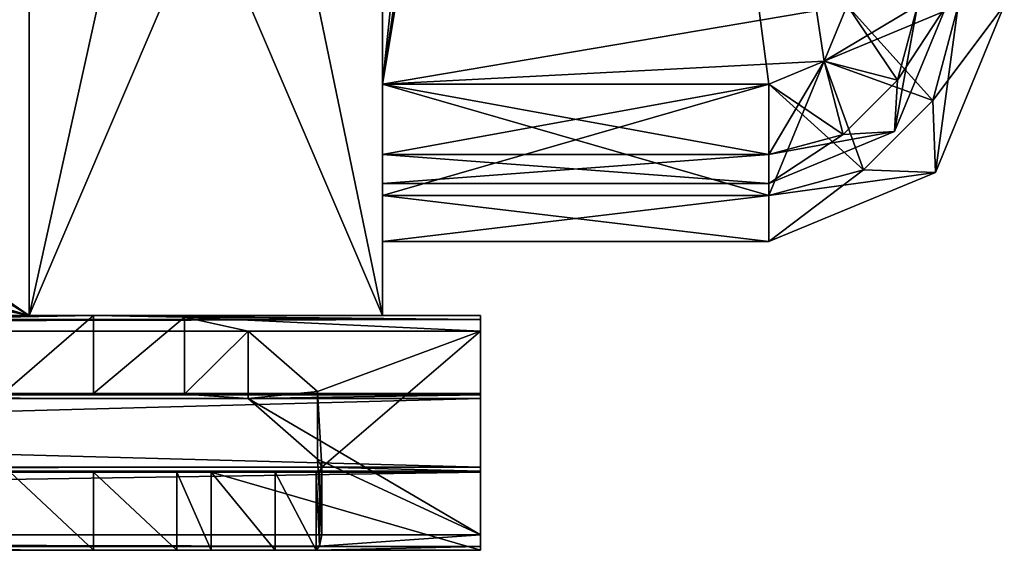
# Model space of a CAD drawing. Units: inches. Extents: x -4.39 to 5.02, y -0.37 to 6.2.
# Drawn here: x 3.3 to 4.87, y -0.37 to 0.47 of the extents above; entities that cross this region are included whole.
import ezdxf

# ---------------------------------------------------------------- set-up
doc = ezdxf.new("R2010")
doc.units = ezdxf.units.IN
doc.header["$LTSCALE"] = 81.481481
doc.header["$MEASUREMENT"] = 0
for name, color, linetype in [('1', 7, 'CONTINUOUS'), ('10', 7, 'CONTINUOUS'), ('11', 7, 'CONTINUOUS'), ('13', 7, 'CONTINUOUS'), ('14', 7, 'CONTINUOUS'), ('16', 7, 'CONTINUOUS'), ('17', 7, 'CONTINUOUS'), ('180', 7, 'CONTINUOUS'), ('182', 7, 'CONTINUOUS'), ('183', 7, 'CONTINUOUS'), ('184', 7, 'CONTINUOUS'), ('187', 7, 'CONTINUOUS'), ('19', 7, 'CONTINUOUS'), ('191', 7, 'CONTINUOUS'), ('192', 7, 'CONTINUOUS'), ('193', 7, 'CONTINUOUS'), ('194', 7, 'CONTINUOUS'), ('2', 7, 'CONTINUOUS'), ('20', 7, 'CONTINUOUS'), ('21', 7, 'CONTINUOUS'), ('22', 7, 'CONTINUOUS'), ('220', 7, 'CONTINUOUS'), ('221', 7, 'CONTINUOUS'), ('222', 7, 'CONTINUOUS'), ('225', 7, 'CONTINUOUS'), ('229', 7, 'CONTINUOUS'), ('230', 7, 'CONTINUOUS'), ('231', 7, 'CONTINUOUS'), ('232', 7, 'CONTINUOUS'), ('24', 7, 'CONTINUOUS'), ('25', 7, 'CONTINUOUS'), ('27', 7, 'CONTINUOUS'), ('28', 7, 'CONTINUOUS'), ('29', 7, 'CONTINUOUS'), ('30', 7, 'CONTINUOUS'), ('32', 7, 'CONTINUOUS'), ('33', 7, 'CONTINUOUS'), ('35', 7, 'CONTINUOUS'), ('36', 7, 'CONTINUOUS'), ('37', 7, 'CONTINUOUS'), ('38', 7, 'CONTINUOUS'), ('4', 7, 'CONTINUOUS'), ('40', 7, 'CONTINUOUS'), ('41', 7, 'CONTINUOUS'), ('43', 7, 'CONTINUOUS'), ('44', 7, 'CONTINUOUS'), ('49', 7, 'CONTINUOUS'), ('5', 7, 'CONTINUOUS'), ('50', 7, 'CONTINUOUS'), ('51', 7, 'CONTINUOUS'), ('58', 7, 'CONTINUOUS'), ('6', 7, 'CONTINUOUS'), ('62', 7, 'CONTINUOUS'), ('64', 7, 'CONTINUOUS'), ('65', 7, 'CONTINUOUS'), ('67', 7, 'CONTINUOUS'), ('70', 7, 'CONTINUOUS'), ('71', 7, 'CONTINUOUS'), ('72', 7, 'CONTINUOUS'), ('74', 7, 'CONTINUOUS'), ('75', 7, 'CONTINUOUS'), ('76', 7, 'CONTINUOUS'), ('77', 7, 'CONTINUOUS')]:
    doc.layers.add(name, color=color, linetype=linetype)

msp = doc.modelspace()

# ---------------------------------------------------------------- linework, layer by layer
at = {"layer": '1', "color": 7, "linetype": 'CONTINUOUS', "true_color": 0xffba87}
for points in [[(-3.415, 0, -3.25), (-4.0312, 0, -3.25), (4.0312, 0, 3.25), (-3.415, 0, -3.25)], [(4.0312, 0, 3.25), (-4.0312, 0, -3.25), (-4.0312, 0, 3.25), (4.0312, 0, 3.25)], [(3.415, 0, -3.25), (-3.415, 0, -3.25), (4.0312, 0, 3.25), (3.415, 0, -3.25)], [(4.0312, 0, -3.25), (3.415, 0, -3.25), (4.0312, 0, 3.25), (4.0312, 0, -3.25)]]:
    msp.add_3dface(points, dxfattribs=at)
at = {"layer": '10', "color": 7, "linetype": 'CONTINUOUS', "true_color": 0xffba87}
for points in [[(3.6025, -0.3731, 4.0848), (3.6025, -0.3731, 4.6198), (3.6025, -0.2491, 4.0848), (3.6025, -0.3731, 4.0848)], [(3.6025, -0.3731, 4.6198), (3.6025, -0.2491, 4.6198), (3.6025, -0.2491, 4.0848), (3.6025, -0.3731, 4.6198)]]:
    msp.add_3dface(points, dxfattribs=at)
at = {"layer": '11', "color": 7, "linetype": 'CONTINUOUS', "true_color": 0xffba87}
for points in [[(3.2825, -0.3731, 3.9522), (3.415, -0.3731, 3.8974), (3.2825, -0.2491, 3.9522), (3.2825, -0.3731, 3.9522)], [(3.415, -0.3731, 3.8974), (3.415, -0.2491, 3.8974), (3.2825, -0.2491, 3.9522), (3.415, -0.3731, 3.8974)], [(3.415, -0.3731, 3.8974), (3.5475, -0.3731, 3.9522), (3.415, -0.2491, 3.8974), (3.415, -0.3731, 3.8974)], [(3.5475, -0.3731, 3.9522), (3.5475, -0.2491, 3.9522), (3.415, -0.2491, 3.8974), (3.5475, -0.3731, 3.9522)], [(3.5475, -0.3731, 3.9522), (3.6025, -0.3731, 4.0848), (3.5475, -0.2491, 3.9522), (3.5475, -0.3731, 3.9522)], [(3.6025, -0.3731, 4.0848), (3.6025, -0.2491, 4.0848), (3.5475, -0.2491, 3.9522), (3.6025, -0.3731, 4.0848)]]:
    msp.add_3dface(points, dxfattribs=at)
at = {"layer": '13', "color": 7, "linetype": 'CONTINUOUS', "true_color": 0xffba87}
for points in [[(-4.0312, -0.2411, 3.7169), (4.0312, -0.2411, 3.7169), (-4.0312, -0.0247, 3.342), (-4.0312, -0.2411, 3.7169)], [(4.0312, -0.2411, 3.7169), (4.0312, -0.0247, 3.342), (-4.0312, -0.0247, 3.342), (4.0312, -0.2411, 3.7169)]]:
    msp.add_3dface(points, dxfattribs=at)
at = {"layer": '14', "color": 7, "linetype": 'CONTINUOUS', "true_color": 0xffba87}
for points in [[(4.0312, -0.3485, 3.6549), (-4.0312, -0.3485, 3.6549), (4.0312, -0.132, 3.28), (4.0312, -0.3485, 3.6549)], [(4.0312, -0.132, 3.28), (-4.0312, -0.3485, 3.6549), (-4.0312, -0.132, 3.28), (4.0312, -0.132, 3.28)]]:
    msp.add_3dface(points, dxfattribs=at)
at = {"layer": '16', "color": 7, "linetype": 'CONTINUOUS', "true_color": 0xffba87}
for points in [[(4.0312, -0.0247, 3.342), (4.0312, -0.2411, 3.7169), (4.0312, -0.132, 3.28), (4.0312, -0.0247, 3.342)], [(4.0312, -0.2411, 3.7169), (4.0312, -0.3485, 3.6549), (4.0312, -0.132, 3.28), (4.0312, -0.2411, 3.7169)]]:
    msp.add_3dface(points, dxfattribs=at)
at = {"layer": '17', "color": 7, "linetype": 'CONTINUOUS', "true_color": 0xffba87}
for points in [[(4.0312, -0.0247, 3.342), (4.0312, 0, 3.25), (4.0312, -0.0063, 3.2976), (4.0312, -0.0247, 3.342)], [(4.0312, 0, 3.25), (4.0312, -0.0247, 3.342), (4.0312, -0.124, 3.25), (4.0312, 0, 3.25)], [(4.0312, -0.0247, 3.342), (4.0312, -0.132, 3.28), (4.0312, -0.126, 3.2655), (4.0312, -0.0247, 3.342)], [(4.0312, -0.124, 3.25), (4.0312, -0.0247, 3.342), (4.0312, -0.126, 3.2655), (4.0312, -0.124, 3.25)]]:
    msp.add_3dface(points, dxfattribs=at)
at = {"layer": '180', "color": 7, "linetype": 'CONTINUOUS', "true_color": 0xff99ff}
for points in [[(3.875, 0.368, 2.9005), (3.875, 5.033, 2.9005), (3.875, 0.368, 2.8085), (3.875, 0.368, 2.9005)], [(3.875, 5.033, 2.9005), (3.875, 5.033, 2.8085), (3.875, 0.368, 2.8085), (3.875, 5.033, 2.9005)], [(3.875, 5.033, -2.2245), (3.875, 0.368, -2.2245), (3.875, 5.033, -2.1325), (3.875, 5.033, -2.2245)], [(3.875, 5.033, -2.1325), (3.875, 0.368, -2.2245), (3.875, 0.368, -2.1325), (3.875, 5.033, -2.1325)], [(3.875, 0.1912, 2.8273), (3.875, 0.368, 2.9005), (3.875, 0.2563, 2.7622), (3.875, 0.1912, 2.8273)], [(3.875, 0.2563, 2.7622), (3.875, 0.368, 2.9005), (3.875, 0.368, 2.8085), (3.875, 0.2563, 2.7622)], [(3.875, 0.368, -2.2245), (3.875, 0.1912, -2.1513), (3.875, 0.368, -2.1325), (3.875, 0.368, -2.2245)], [(3.875, 0.368, -2.1325), (3.875, 0.1912, -2.1513), (3.875, 0.2563, -2.0862), (3.875, 0.368, -2.1325)], [(3.875, 0.21, 2.6505), (3.875, 0.1912, 2.8273), (3.875, 0.2563, 2.7622), (3.875, 0.21, 2.6505)], [(3.875, 0.2563, -2.0862), (3.875, 0.1912, -2.1513), (3.875, 0.21, -1.9745), (3.875, 0.2563, -2.0862)], [(3.875, 0.1912, -2.1513), (3.875, 0.1912, 2.8273), (3.875, 0.21, 2.6505), (3.875, 0.1912, -2.1513)], [(3.875, 0.21, -1.9745), (3.875, 0.1912, -2.1513), (3.875, 0.21, 2.6505), (3.875, 0.21, -1.9745)], [(3.875, 0.118, 2.6505), (3.875, 0.1912, 2.8273), (3.875, 0.118, -1.9745), (3.875, 0.118, 2.6505)], [(3.875, 0.118, -1.9745), (3.875, 0.1912, 2.8273), (3.875, 0.1912, -2.1513), (3.875, 0.118, -1.9745)]]:
    msp.add_3dface(points, dxfattribs=at)
at = {"layer": '182', "color": 7, "linetype": 'CONTINUOUS', "true_color": 0xff99ff}
for points in [[(3.875, 5.033, 2.9005), (3.875, 0.368, 2.9005), (4.365, 5.033, 2.9005), (3.875, 5.033, 2.9005)], [(4.365, 5.033, 2.9005), (3.875, 0.368, 2.9005), (4.5418, 4.9598, 2.9005), (4.365, 5.033, 2.9005)], [(4.5418, 4.9598, 2.9005), (3.875, 0.368, 2.9005), (4.615, 4.783, 2.9005), (4.5418, 4.9598, 2.9005)], [(4.615, 4.783, 2.9005), (3.875, 0.368, 2.9005), (4.615, 0.493, 2.9005), (4.615, 4.783, 2.9005)], [(4.615, 0.493, 2.9005), (3.875, 0.368, 2.9005), (4.5784, 0.4046, 2.9005), (4.615, 0.493, 2.9005)], [(3.875, 0.368, 2.9005), (4.49, 0.368, 2.9005), (4.5784, 0.4046, 2.9005), (3.875, 0.368, 2.9005)]]:
    msp.add_3dface(points, dxfattribs=at)
at = {"layer": '183', "color": 7, "linetype": 'CONTINUOUS', "true_color": 0xff99ff}
for points in [[(3.875, 0.118, 2.6505), (3.875, 0.118, -1.9745), (4.49, 0.118, 2.6505), (3.875, 0.118, 2.6505)], [(4.49, 0.118, 2.6505), (3.875, 0.118, -1.9745), (4.49, 0.118, -1.9745), (4.49, 0.118, 2.6505)]]:
    msp.add_3dface(points, dxfattribs=at)
at = {"layer": '184', "color": 7, "linetype": 'CONTINUOUS', "true_color": 0xff99ff}
for points in [[(3.875, 0.368, -2.2245), (3.875, 5.033, -2.2245), (4.49, 0.368, -2.2245), (3.875, 0.368, -2.2245)], [(4.49, 0.368, -2.2245), (3.875, 5.033, -2.2245), (4.5784, 0.4046, -2.2245), (4.49, 0.368, -2.2245)], [(4.5784, 0.4046, -2.2245), (3.875, 5.033, -2.2245), (4.615, 0.493, -2.2245), (4.5784, 0.4046, -2.2245)]]:
    msp.add_3dface(points, dxfattribs=at)
at = {"layer": '187', "color": 7, "linetype": 'CONTINUOUS', "true_color": 0xff99ff}
for points in [[(4.865, 0.493, -1.9745), (4.865, 0.493, 2.6505), (4.7552, 0.2278, 2.6505), (4.865, 0.493, -1.9745)], [(4.865, 0.493, -1.9745), (4.7552, 0.2278, 2.6505), (4.7552, 0.2278, -1.9745), (4.865, 0.493, -1.9745)], [(4.49, 0.118, 2.6505), (4.49, 0.118, -1.9745), (4.7552, 0.2278, -1.9745), (4.49, 0.118, 2.6505)], [(4.7552, 0.2278, 2.6505), (4.49, 0.118, 2.6505), (4.7552, 0.2278, -1.9745), (4.7552, 0.2278, 2.6505)]]:
    msp.add_3dface(points, dxfattribs=at)
at = {"layer": '19', "color": 7, "linetype": 'CONTINUOUS', "true_color": 0xffba87}
for points in [[(4.0312, -0.124, 3.25), (4.0312, -0.126, 3.2655), (-4.0312, -0.124, 3.25), (4.0312, -0.124, 3.25)], [(4.0312, -0.126, 3.2655), (-4.0312, -0.126, 3.2655), (-4.0312, -0.124, 3.25), (4.0312, -0.126, 3.2655)], [(4.0312, -0.132, 3.28), (-4.0312, -0.132, 3.28), (-4.0312, -0.126, 3.2655), (4.0312, -0.132, 3.28)], [(4.0312, -0.126, 3.2655), (4.0312, -0.132, 3.28), (-4.0312, -0.126, 3.2655), (4.0312, -0.126, 3.2655)]]:
    msp.add_3dface(points, dxfattribs=at)
at = {"layer": '191', "color": 7, "linetype": 'CONTINUOUS', "true_color": 0xff99ff}
for points in [[(4.5784, 0.4046, -2.2245), (4.615, 0.493, -2.2245), (4.7513, 0.3421, -2.1513), (4.5784, 0.4046, -2.2245)], [(4.615, 0.493, -2.2245), (4.7918, 0.493, -2.1513), (4.7513, 0.3421, -2.1513), (4.615, 0.493, -2.2245)], [(4.7918, 0.493, -2.1513), (4.7552, 0.2278, -1.9745), (4.7513, 0.3421, -2.1513), (4.7918, 0.493, -2.1513)], [(4.865, 0.493, -1.9745), (4.7552, 0.2278, -1.9745), (4.7918, 0.493, -2.1513), (4.865, 0.493, -1.9745)], [(4.49, 0.368, -2.2245), (4.5784, 0.4046, -2.2245), (4.49, 0.1912, -2.1513), (4.49, 0.368, -2.2245)], [(4.49, 0.1912, -2.1513), (4.5784, 0.4046, -2.2245), (4.6409, 0.2317, -2.1513), (4.49, 0.1912, -2.1513)], [(4.5784, 0.4046, -2.2245), (4.7513, 0.3421, -2.1513), (4.6409, 0.2317, -2.1513), (4.5784, 0.4046, -2.2245)], [(4.7513, 0.3421, -2.1513), (4.7552, 0.2278, -1.9745), (4.6409, 0.2317, -2.1513), (4.7513, 0.3421, -2.1513)], [(4.49, 0.118, -1.9745), (4.49, 0.1912, -2.1513), (4.6409, 0.2317, -2.1513), (4.49, 0.118, -1.9745)], [(4.7552, 0.2278, -1.9745), (4.49, 0.118, -1.9745), (4.6409, 0.2317, -2.1513), (4.7552, 0.2278, -1.9745)]]:
    msp.add_3dface(points, dxfattribs=at)
at = {"layer": '192', "color": 7, "linetype": 'CONTINUOUS', "true_color": 0xff99ff}
for points in [[(3.875, 0.1912, -2.1513), (3.875, 0.368, -2.2245), (4.49, 0.1912, -2.1513), (3.875, 0.1912, -2.1513)], [(3.875, 0.368, -2.2245), (4.49, 0.368, -2.2245), (4.49, 0.1912, -2.1513), (3.875, 0.368, -2.2245)], [(3.875, 0.118, -1.9745), (3.875, 0.1912, -2.1513), (4.49, 0.118, -1.9745), (3.875, 0.118, -1.9745)], [(4.49, 0.118, -1.9745), (3.875, 0.1912, -2.1513), (4.49, 0.1912, -2.1513), (4.49, 0.118, -1.9745)]]:
    msp.add_3dface(points, dxfattribs=at)
at = {"layer": '193', "color": 7, "linetype": 'CONTINUOUS', "true_color": 0xff99ff}
for points in [[(3.875, 0.368, 2.9005), (3.875, 0.1912, 2.8273), (4.49, 0.368, 2.9005), (3.875, 0.368, 2.9005)], [(4.49, 0.368, 2.9005), (3.875, 0.1912, 2.8273), (4.49, 0.1912, 2.8273), (4.49, 0.368, 2.9005)], [(3.875, 0.1912, 2.8273), (3.875, 0.118, 2.6505), (4.49, 0.1912, 2.8273), (3.875, 0.1912, 2.8273)], [(3.875, 0.118, 2.6505), (4.49, 0.118, 2.6505), (4.49, 0.1912, 2.8273), (3.875, 0.118, 2.6505)]]:
    msp.add_3dface(points, dxfattribs=at)
at = {"layer": '194', "color": 7, "linetype": 'CONTINUOUS', "true_color": 0xff99ff}
for points in [[(4.615, 0.493, 2.9005), (4.5784, 0.4046, 2.9005), (4.7918, 0.493, 2.8273), (4.615, 0.493, 2.9005)], [(4.5784, 0.4046, 2.9005), (4.7513, 0.3421, 2.8273), (4.7918, 0.493, 2.8273), (4.5784, 0.4046, 2.9005)], [(4.7552, 0.2278, 2.6505), (4.865, 0.493, 2.6505), (4.7513, 0.3421, 2.8273), (4.7552, 0.2278, 2.6505)], [(4.7513, 0.3421, 2.8273), (4.865, 0.493, 2.6505), (4.7918, 0.493, 2.8273), (4.7513, 0.3421, 2.8273)], [(4.5784, 0.4046, 2.9005), (4.49, 0.368, 2.9005), (4.6409, 0.2317, 2.8273), (4.5784, 0.4046, 2.9005)], [(4.5784, 0.4046, 2.9005), (4.6409, 0.2317, 2.8273), (4.7513, 0.3421, 2.8273), (4.5784, 0.4046, 2.9005)], [(4.49, 0.368, 2.9005), (4.49, 0.1912, 2.8273), (4.6409, 0.2317, 2.8273), (4.49, 0.368, 2.9005)], [(4.6409, 0.2317, 2.8273), (4.7552, 0.2278, 2.6505), (4.7513, 0.3421, 2.8273), (4.6409, 0.2317, 2.8273)], [(4.49, 0.1912, 2.8273), (4.7552, 0.2278, 2.6505), (4.6409, 0.2317, 2.8273), (4.49, 0.1912, 2.8273)], [(4.49, 0.1912, 2.8273), (4.49, 0.118, 2.6505), (4.7552, 0.2278, 2.6505), (4.49, 0.1912, 2.8273)]]:
    msp.add_3dface(points, dxfattribs=at)
at = {"layer": '2', "color": 7, "linetype": 'CONTINUOUS', "true_color": 0xffba87}
for points in [[(4.0312, -0.124, 3.25), (-4.0312, -0.124, 3.25), (4.0312, -0.124, -3.25), (4.0312, -0.124, 3.25)], [(4.0312, -0.124, -3.25), (-4.0312, -0.124, 3.25), (3.415, -0.124, -3.25), (4.0312, -0.124, -3.25)], [(3.415, -0.124, -3.25), (-4.0312, -0.124, 3.25), (-3.415, -0.124, -3.25), (3.415, -0.124, -3.25)]]:
    msp.add_3dface(points, dxfattribs=at)
at = {"layer": '20', "color": 7, "linetype": 'CONTINUOUS', "true_color": 0xffba87}
for points in [[(4.0312, 0, 3.25), (-4.0312, 0, 3.25), (-4.0312, -0.0063, 3.2976), (4.0312, 0, 3.25)], [(4.0312, -0.0063, 3.2976), (4.0312, 0, 3.25), (-4.0312, -0.0063, 3.2976), (4.0312, -0.0063, 3.2976)], [(-4.0312, -0.0247, 3.342), (4.0312, -0.0247, 3.342), (4.0312, -0.0063, 3.2976), (-4.0312, -0.0247, 3.342)], [(-4.0312, -0.0247, 3.342), (4.0312, -0.0063, 3.2976), (-4.0312, -0.0063, 3.2976), (-4.0312, -0.0247, 3.342)]]:
    msp.add_3dface(points, dxfattribs=at)
at = {"layer": '21', "color": 7, "linetype": 'CONTINUOUS', "true_color": 0xffba87}
for points in [[(4.0312, -0.2491, 3.7469), (-4.0312, -0.2491, 3.7469), (3.415, -0.2491, 3.8974), (4.0312, -0.2491, 3.7469)], [(3.415, -0.2491, 3.8974), (-4.0312, -0.2491, 3.7469), (3.2825, -0.2491, 3.9522), (3.415, -0.2491, 3.8974)], [(3.5475, -0.2491, 3.9522), (4.0312, -0.2491, 3.7469), (3.415, -0.2491, 3.8974), (3.5475, -0.2491, 3.9522)], [(4.0312, -0.2491, 4.6198), (4.0312, -0.2491, 3.7469), (3.5475, -0.2491, 3.9522), (4.0312, -0.2491, 4.6198)], [(3.6025, -0.2491, 4.0848), (4.0312, -0.2491, 4.6198), (3.5475, -0.2491, 3.9522), (3.6025, -0.2491, 4.0848)], [(3.6025, -0.2491, 4.6198), (4.0312, -0.2491, 4.6198), (3.6025, -0.2491, 4.0848), (3.6025, -0.2491, 4.6198)]]:
    msp.add_3dface(points, dxfattribs=at)
at = {"layer": '22', "color": 7, "linetype": 'CONTINUOUS', "true_color": 0xffba87}
for points in [[(-4.0312, -0.3731, 3.7469), (4.0312, -0.3731, 3.7469), (-3.415, -0.3731, 3.8974), (-4.0312, -0.3731, 3.7469)], [(-3.415, -0.3731, 3.8974), (4.0312, -0.3731, 3.7469), (-3.2825, -0.3731, 3.9522), (-3.415, -0.3731, 3.8974)], [(-3.2825, -0.3731, 3.9522), (4.0312, -0.3731, 3.7469), (-3.2275, -0.3731, 4.0848), (-3.2825, -0.3731, 3.9522)], [(-3.2275, -0.3731, 4.0848), (4.0312, -0.3731, 3.7469), (-3.2275, -0.3731, 4.6198), (-3.2275, -0.3731, 4.0848)], [(-3.2275, -0.3731, 4.6198), (4.0312, -0.3731, 3.7469), (3.415, -0.3731, 3.8974), (-3.2275, -0.3731, 4.6198)], [(3.2825, -0.3731, 3.9522), (-3.2275, -0.3731, 4.6198), (3.415, -0.3731, 3.8974), (3.2825, -0.3731, 3.9522)], [(3.415, -0.3731, 3.8974), (4.0312, -0.3731, 3.7469), (3.5475, -0.3731, 3.9522), (3.415, -0.3731, 3.8974)], [(3.5475, -0.3731, 3.9522), (4.0312, -0.3731, 3.7469), (3.6025, -0.3731, 4.0848), (3.5475, -0.3731, 3.9522)], [(4.0312, -0.3731, 3.7469), (4.0312, -0.3731, 4.6198), (3.6025, -0.3731, 4.6198), (4.0312, -0.3731, 3.7469)], [(3.6025, -0.3731, 4.0848), (4.0312, -0.3731, 3.7469), (3.6025, -0.3731, 4.6198), (3.6025, -0.3731, 4.0848)]]:
    msp.add_3dface(points, dxfattribs=at)
at = {"layer": '220', "color": 7, "linetype": 'CONTINUOUS', "true_color": 0xff99ff}
for points in [[(3.875, 0.368, 2.8085), (3.875, 5.033, 2.8085), (4.49, 0.368, 2.8085), (3.875, 0.368, 2.8085)], [(4.49, 0.368, 2.8085), (3.875, 5.033, 2.8085), (4.5784, 0.4046, 2.8085), (4.49, 0.368, 2.8085)], [(4.5784, 0.4046, 2.8085), (3.875, 5.033, 2.8085), (4.615, 0.493, 2.8085), (4.5784, 0.4046, 2.8085)]]:
    msp.add_3dface(points, dxfattribs=at)
at = {"layer": '221', "color": 7, "linetype": 'CONTINUOUS', "true_color": 0xff99ff}
for points in [[(3.875, 0.21, -1.9745), (3.875, 0.21, 2.6505), (4.49, 0.21, -1.9745), (3.875, 0.21, -1.9745)], [(4.49, 0.21, -1.9745), (3.875, 0.21, 2.6505), (4.49, 0.21, 2.6505), (4.49, 0.21, -1.9745)]]:
    msp.add_3dface(points, dxfattribs=at)
at = {"layer": '222', "color": 7, "linetype": 'CONTINUOUS', "true_color": 0xff99ff}
for points in [[(3.875, 5.033, -2.1325), (3.875, 0.368, -2.1325), (4.365, 5.033, -2.1325), (3.875, 5.033, -2.1325)], [(4.365, 5.033, -2.1325), (3.875, 0.368, -2.1325), (4.5418, 4.9598, -2.1325), (4.365, 5.033, -2.1325)], [(4.5418, 4.9598, -2.1325), (3.875, 0.368, -2.1325), (4.615, 4.783, -2.1325), (4.5418, 4.9598, -2.1325)], [(4.615, 4.783, -2.1325), (3.875, 0.368, -2.1325), (4.615, 0.493, -2.1325), (4.615, 4.783, -2.1325)], [(4.615, 0.493, -2.1325), (3.875, 0.368, -2.1325), (4.5784, 0.4046, -2.1325), (4.615, 0.493, -2.1325)], [(4.5784, 0.4046, -2.1325), (3.875, 0.368, -2.1325), (4.49, 0.368, -2.1325), (4.5784, 0.4046, -2.1325)]]:
    msp.add_3dface(points, dxfattribs=at)
at = {"layer": '225', "color": 7, "linetype": 'CONTINUOUS', "true_color": 0xff99ff}
for points in [[(4.773, 0.493, 2.6505), (4.773, 0.493, -1.9745), (4.6901, 0.2929, -1.9745), (4.773, 0.493, 2.6505)], [(4.773, 0.493, 2.6505), (4.6901, 0.2929, -1.9745), (4.6901, 0.2929, 2.6505), (4.773, 0.493, 2.6505)], [(4.49, 0.21, -1.9745), (4.49, 0.21, 2.6505), (4.6901, 0.2929, 2.6505), (4.49, 0.21, -1.9745)], [(4.6901, 0.2929, -1.9745), (4.49, 0.21, -1.9745), (4.6901, 0.2929, 2.6505), (4.6901, 0.2929, -1.9745)]]:
    msp.add_3dface(points, dxfattribs=at)
at = {"layer": '229', "color": 7, "linetype": 'CONTINUOUS', "true_color": 0xff99ff}
for points in [[(4.615, 0.493, -2.1325), (4.5784, 0.4046, -2.1325), (4.7267, 0.493, -2.0862), (4.615, 0.493, -2.1325)], [(4.7267, 0.493, -2.0862), (4.5784, 0.4046, -2.1325), (4.695, 0.3746, -2.0862), (4.7267, 0.493, -2.0862)], [(4.6901, 0.2929, -1.9745), (4.773, 0.493, -1.9745), (4.695, 0.3746, -2.0862), (4.6901, 0.2929, -1.9745)], [(4.773, 0.493, -1.9745), (4.7267, 0.493, -2.0862), (4.695, 0.3746, -2.0862), (4.773, 0.493, -1.9745)], [(4.5784, 0.4046, -2.1325), (4.49, 0.368, -2.1325), (4.6084, 0.288, -2.0862), (4.5784, 0.4046, -2.1325)], [(4.5784, 0.4046, -2.1325), (4.6084, 0.288, -2.0862), (4.695, 0.3746, -2.0862), (4.5784, 0.4046, -2.1325)], [(4.49, 0.368, -2.1325), (4.49, 0.2563, -2.0862), (4.6084, 0.288, -2.0862), (4.49, 0.368, -2.1325)], [(4.6084, 0.288, -2.0862), (4.6901, 0.2929, -1.9745), (4.695, 0.3746, -2.0862), (4.6084, 0.288, -2.0862)], [(4.49, 0.2563, -2.0862), (4.49, 0.21, -1.9745), (4.6901, 0.2929, -1.9745), (4.49, 0.2563, -2.0862)], [(4.49, 0.2563, -2.0862), (4.6901, 0.2929, -1.9745), (4.6084, 0.288, -2.0862), (4.49, 0.2563, -2.0862)]]:
    msp.add_3dface(points, dxfattribs=at)
at = {"layer": '230', "color": 7, "linetype": 'CONTINUOUS', "true_color": 0xff99ff}
for points in [[(3.875, 0.368, -2.1325), (3.875, 0.2563, -2.0862), (4.49, 0.368, -2.1325), (3.875, 0.368, -2.1325)], [(4.49, 0.368, -2.1325), (3.875, 0.2563, -2.0862), (4.49, 0.2563, -2.0862), (4.49, 0.368, -2.1325)], [(3.875, 0.2563, -2.0862), (3.875, 0.21, -1.9745), (4.49, 0.2563, -2.0862), (3.875, 0.2563, -2.0862)], [(3.875, 0.21, -1.9745), (4.49, 0.21, -1.9745), (4.49, 0.2563, -2.0862), (3.875, 0.21, -1.9745)]]:
    msp.add_3dface(points, dxfattribs=at)
at = {"layer": '231', "color": 7, "linetype": 'CONTINUOUS', "true_color": 0xff99ff}
for points in [[(3.875, 0.2563, 2.7622), (3.875, 0.368, 2.8085), (4.49, 0.2563, 2.7622), (3.875, 0.2563, 2.7622)], [(3.875, 0.368, 2.8085), (4.49, 0.368, 2.8085), (4.49, 0.2563, 2.7622), (3.875, 0.368, 2.8085)], [(3.875, 0.21, 2.6505), (3.875, 0.2563, 2.7622), (4.49, 0.21, 2.6505), (3.875, 0.21, 2.6505)], [(4.49, 0.21, 2.6505), (3.875, 0.2563, 2.7622), (4.49, 0.2563, 2.7622), (4.49, 0.21, 2.6505)]]:
    msp.add_3dface(points, dxfattribs=at)
at = {"layer": '232', "color": 7, "linetype": 'CONTINUOUS', "true_color": 0xff99ff}
for points in [[(4.5784, 0.4046, 2.8085), (4.615, 0.493, 2.8085), (4.695, 0.3746, 2.7622), (4.5784, 0.4046, 2.8085)], [(4.615, 0.493, 2.8085), (4.7267, 0.493, 2.7622), (4.695, 0.3746, 2.7622), (4.615, 0.493, 2.8085)], [(4.773, 0.493, 2.6505), (4.6901, 0.2929, 2.6505), (4.7267, 0.493, 2.7622), (4.773, 0.493, 2.6505)], [(4.7267, 0.493, 2.7622), (4.6901, 0.2929, 2.6505), (4.695, 0.3746, 2.7622), (4.7267, 0.493, 2.7622)], [(4.49, 0.368, 2.8085), (4.5784, 0.4046, 2.8085), (4.49, 0.2563, 2.7622), (4.49, 0.368, 2.8085)], [(4.49, 0.2563, 2.7622), (4.5784, 0.4046, 2.8085), (4.6084, 0.288, 2.7622), (4.49, 0.2563, 2.7622)], [(4.5784, 0.4046, 2.8085), (4.695, 0.3746, 2.7622), (4.6084, 0.288, 2.7622), (4.5784, 0.4046, 2.8085)], [(4.695, 0.3746, 2.7622), (4.6901, 0.2929, 2.6505), (4.6084, 0.288, 2.7622), (4.695, 0.3746, 2.7622)], [(4.6901, 0.2929, 2.6505), (4.49, 0.21, 2.6505), (4.6084, 0.288, 2.7622), (4.6901, 0.2929, 2.6505)], [(4.49, 0.21, 2.6505), (4.49, 0.2563, 2.7622), (4.6084, 0.288, 2.7622), (4.49, 0.21, 2.6505)]]:
    msp.add_3dface(points, dxfattribs=at)
at = {"layer": '24', "color": 7, "linetype": 'CONTINUOUS', "true_color": 0xffba87}
for points in [[(4.0312, -0.3731, 4.6198), (4.0312, -0.3731, 3.7469), (4.0312, -0.2491, 4.6198), (4.0312, -0.3731, 4.6198)], [(4.0312, -0.2491, 4.6198), (4.0312, -0.3731, 3.7469), (4.0312, -0.2491, 3.7469), (4.0312, -0.2491, 4.6198)]]:
    msp.add_3dface(points, dxfattribs=at)
at = {"layer": '25', "color": 7, "linetype": 'CONTINUOUS', "true_color": 0xffba87}
for points in [[(4.0312, -0.2471, 3.7314), (4.0312, -0.3731, 3.7469), (4.0312, -0.2411, 3.7169), (4.0312, -0.2471, 3.7314)], [(4.0312, -0.2411, 3.7169), (4.0312, -0.3731, 3.7469), (4.0312, -0.3669, 3.6993), (4.0312, -0.2411, 3.7169)], [(4.0312, -0.3485, 3.6549), (4.0312, -0.2411, 3.7169), (4.0312, -0.3669, 3.6993), (4.0312, -0.3485, 3.6549)], [(4.0312, -0.2491, 3.7469), (4.0312, -0.3731, 3.7469), (4.0312, -0.2471, 3.7314), (4.0312, -0.2491, 3.7469)]]:
    msp.add_3dface(points, dxfattribs=at)
at = {"layer": '27', "color": 7, "linetype": 'CONTINUOUS', "true_color": 0xffba87}
for points in [[(4.0312, -0.3485, 3.6549), (4.0312, -0.3669, 3.6993), (-4.0312, -0.3485, 3.6549), (4.0312, -0.3485, 3.6549)], [(4.0312, -0.3669, 3.6993), (-4.0312, -0.3669, 3.6993), (-4.0312, -0.3485, 3.6549), (4.0312, -0.3669, 3.6993)], [(4.0312, -0.3731, 3.7469), (-4.0312, -0.3731, 3.7469), (-4.0312, -0.3669, 3.6993), (4.0312, -0.3731, 3.7469)], [(4.0312, -0.3669, 3.6993), (4.0312, -0.3731, 3.7469), (-4.0312, -0.3669, 3.6993), (4.0312, -0.3669, 3.6993)]]:
    msp.add_3dface(points, dxfattribs=at)
at = {"layer": '28', "color": 7, "linetype": 'CONTINUOUS', "true_color": 0xffba87}
for points in [[(4.0312, -0.2471, 3.7314), (4.0312, -0.2411, 3.7169), (-4.0312, -0.2471, 3.7314), (4.0312, -0.2471, 3.7314)], [(4.0312, -0.2411, 3.7169), (-4.0312, -0.2411, 3.7169), (-4.0312, -0.2471, 3.7314), (4.0312, -0.2411, 3.7169)], [(-4.0312, -0.2491, 3.7469), (4.0312, -0.2491, 3.7469), (4.0312, -0.2471, 3.7314), (-4.0312, -0.2491, 3.7469)], [(-4.0312, -0.2491, 3.7469), (4.0312, -0.2471, 3.7314), (-4.0312, -0.2471, 3.7314), (-4.0312, -0.2491, 3.7469)]]:
    msp.add_3dface(points, dxfattribs=at)
at = {"layer": '29', "color": 7, "linetype": 'CONTINUOUS', "true_color": 0xffba87}
for points in [[(3.7714, -0.1208, -3.5085), (3.661, -0.0247, -3.342), (4.0312, -0.0247, -3.342), (3.7714, -0.1208, -3.5085)], [(3.7786, -0.2411, -3.7169), (3.7714, -0.1208, -3.5085), (4.0312, -0.0247, -3.342), (3.7786, -0.2411, -3.7169)], [(4.0312, -0.2411, -3.7169), (3.7786, -0.2411, -3.7169), (4.0312, -0.0247, -3.342), (4.0312, -0.2411, -3.7169)]]:
    msp.add_3dface(points, dxfattribs=at)
at = {"layer": '30', "color": 7, "linetype": 'CONTINUOUS', "true_color": 0xffba87}
for points in [[(4.0312, -0.3485, -3.6549), (4.0312, -0.132, -3.28), (3.661, -0.132, -3.28), (4.0312, -0.3485, -3.6549)], [(4.0312, -0.3485, -3.6549), (3.661, -0.132, -3.28), (3.7714, -0.2282, -3.4465), (4.0312, -0.3485, -3.6549)], [(3.7786, -0.3485, -3.6549), (4.0312, -0.3485, -3.6549), (3.7714, -0.2282, -3.4465), (3.7786, -0.3485, -3.6549)]]:
    msp.add_3dface(points, dxfattribs=at)
at = {"layer": '32', "color": 7, "linetype": 'CONTINUOUS', "true_color": 0xffba87}
for points in [[(4.0312, -0.2411, -3.7169), (4.0312, -0.0247, -3.342), (4.0312, -0.3485, -3.6549), (4.0312, -0.2411, -3.7169)], [(4.0312, -0.3485, -3.6549), (4.0312, -0.0247, -3.342), (4.0312, -0.132, -3.28), (4.0312, -0.3485, -3.6549)]]:
    msp.add_3dface(points, dxfattribs=at)
at = {"layer": '33', "color": 7, "linetype": 'CONTINUOUS', "true_color": 0xffba87}
for points in [[(4.0312, -0.0063, -3.2976), (4.0312, 0, -3.25), (4.0312, -0.124, -3.25), (4.0312, -0.0063, -3.2976)], [(4.0312, -0.0247, -3.342), (4.0312, -0.0063, -3.2976), (4.0312, -0.124, -3.25), (4.0312, -0.0247, -3.342)], [(4.0312, -0.0247, -3.342), (4.0312, -0.124, -3.25), (4.0312, -0.126, -3.2655), (4.0312, -0.0247, -3.342)], [(4.0312, -0.132, -3.28), (4.0312, -0.0247, -3.342), (4.0312, -0.126, -3.2655), (4.0312, -0.132, -3.28)]]:
    msp.add_3dface(points, dxfattribs=at)
at = {"layer": '35', "color": 7, "linetype": 'CONTINUOUS', "true_color": 0xffba87}
for points in [[(3.415, -0.124, -3.25), (-3.415, -0.124, -3.25), (-3.2701, -0.1248, -3.2595), (3.415, -0.124, -3.25)], [(3.415, -0.124, -3.25), (-3.2701, -0.1248, -3.2595), (3.27, -0.1248, -3.2595), (3.415, -0.124, -3.25)], [(4.0312, -0.124, -3.25), (3.415, -0.124, -3.25), (3.5599, -0.1248, -3.2595), (4.0312, -0.124, -3.25)], [(4.0312, -0.126, -3.2655), (4.0312, -0.124, -3.25), (3.5599, -0.1248, -3.2595), (4.0312, -0.126, -3.2655)], [(3.661, -0.132, -3.28), (4.0312, -0.126, -3.2655), (3.5599, -0.1248, -3.2595), (3.661, -0.132, -3.28)], [(4.0312, -0.132, -3.28), (4.0312, -0.126, -3.2655), (3.661, -0.132, -3.28), (4.0312, -0.132, -3.28)]]:
    msp.add_3dface(points, dxfattribs=at)
at = {"layer": '36', "color": 7, "linetype": 'CONTINUOUS', "true_color": 0xffba87}
for points in [[(-3.415, 0, -3.25), (3.415, 0, -3.25), (3.27, -0.0023, -3.2792), (-3.415, 0, -3.25)], [(3.415, 0, -3.25), (4.0312, 0, -3.25), (4.0312, -0.0063, -3.2976), (3.415, 0, -3.25)], [(3.415, 0, -3.25), (4.0312, -0.0063, -3.2976), (3.5599, -0.0023, -3.2791), (3.415, 0, -3.25)], [(4.0312, -0.0247, -3.342), (3.661, -0.0247, -3.342), (3.5599, -0.0023, -3.2791), (4.0312, -0.0247, -3.342)], [(4.0312, -0.0063, -3.2976), (4.0312, -0.0247, -3.342), (3.5599, -0.0023, -3.2791), (4.0312, -0.0063, -3.2976)]]:
    msp.add_3dface(points, dxfattribs=at)
at = {"layer": '37', "color": 7, "linetype": 'CONTINUOUS', "true_color": 0xffba87}
for points in [[(4.0312, -0.2491, -4.6198), (-4.0312, -0.2491, -4.6198), (3.415, -0.2491, -4.3125), (4.0312, -0.2491, -4.6198)], [(3.415, -0.2491, -4.3125), (-4.0312, -0.2491, -4.6198), (3.2825, -0.2491, -4.2576), (3.415, -0.2491, -4.3125)], [(3.5475, -0.2491, -4.2576), (4.0312, -0.2491, -4.6198), (3.415, -0.2491, -4.3125), (3.5475, -0.2491, -4.2576)], [(4.0312, -0.2491, -3.7469), (4.0312, -0.2491, -4.6198), (3.5475, -0.2491, -4.2576), (4.0312, -0.2491, -3.7469)], [(3.7696, -0.2491, -3.7469), (4.0312, -0.2491, -3.7469), (3.5475, -0.2491, -4.2576), (3.7696, -0.2491, -3.7469)], [(3.6025, -0.2491, -4.125), (3.7696, -0.2491, -3.7469), (3.5475, -0.2491, -4.2576), (3.6025, -0.2491, -4.125)], [(3.7044, -0.2491, -3.8634), (3.7696, -0.2491, -3.7469), (3.6025, -0.2491, -4.125), (3.7044, -0.2491, -3.8634)], [(3.6025, -0.2491, -3.9498), (3.7044, -0.2491, -3.8634), (3.6025, -0.2491, -4.125), (3.6025, -0.2491, -3.9498)]]:
    msp.add_3dface(points, dxfattribs=at)
at = {"layer": '38', "color": 7, "linetype": 'CONTINUOUS', "true_color": 0xffba87}
for points in [[(-4.0312, -0.3731, -4.6198), (4.0312, -0.3731, -4.6198), (-3.415, -0.3731, -4.3125), (-4.0312, -0.3731, -4.6198)], [(-3.415, -0.3731, -4.3125), (4.0312, -0.3731, -4.6198), (-3.2825, -0.3731, -4.2576), (-3.415, -0.3731, -4.3125)], [(4.0312, -0.3731, -4.6198), (-3.2275, -0.3731, -4.125), (-3.2825, -0.3731, -4.2576), (4.0312, -0.3731, -4.6198)], [(-3.2275, -0.3731, -4.125), (4.0312, -0.3731, -4.6198), (-3.2275, -0.3731, -3.9498), (-3.2275, -0.3731, -4.125)], [(-3.2275, -0.3731, -3.9498), (4.0312, -0.3731, -4.6198), (-3.1256, -0.3731, -3.8634), (-3.2275, -0.3731, -3.9498)], [(-3.1256, -0.3731, -3.8634), (4.0312, -0.3731, -4.6198), (-3.0604, -0.3731, -3.7469), (-3.1256, -0.3731, -3.8634)], [(-3.0604, -0.3731, -3.7469), (4.0312, -0.3731, -4.6198), (3.2825, -0.3731, -4.2576), (-3.0604, -0.3731, -3.7469)], [(3.2825, -0.3731, -4.2576), (4.0312, -0.3731, -4.6198), (3.415, -0.3731, -4.3125), (3.2825, -0.3731, -4.2576)], [(3.415, -0.3731, -4.3125), (4.0312, -0.3731, -4.6198), (3.5475, -0.3731, -4.2576), (3.415, -0.3731, -4.3125)], [(3.5475, -0.3731, -4.2576), (4.0312, -0.3731, -4.6198), (3.6025, -0.3731, -4.125), (3.5475, -0.3731, -4.2576)], [(3.6025, -0.3731, -4.125), (4.0312, -0.3731, -4.6198), (3.6025, -0.3731, -3.9498), (3.6025, -0.3731, -4.125)], [(3.6025, -0.3731, -3.9498), (4.0312, -0.3731, -4.6198), (3.7044, -0.3731, -3.8634), (3.6025, -0.3731, -3.9498)], [(3.7044, -0.3731, -3.8634), (4.0312, -0.3731, -4.6198), (3.7696, -0.3731, -3.7469), (3.7044, -0.3731, -3.8634)], [(4.0312, -0.3731, -4.6198), (4.0312, -0.3731, -3.7469), (3.7696, -0.3731, -3.7469), (4.0312, -0.3731, -4.6198)]]:
    msp.add_3dface(points, dxfattribs=at)
at = {"layer": '4', "color": 7, "linetype": 'CONTINUOUS', "true_color": 0xffba87}
for points in [[(-4.0312, -0.2491, -4.6198), (4.0312, -0.2491, -4.6198), (-4.0312, -0.3731, -4.6198), (-4.0312, -0.2491, -4.6198)], [(-4.0312, -0.3731, -4.6198), (4.0312, -0.2491, -4.6198), (4.0312, -0.3731, -4.6198), (-4.0312, -0.3731, -4.6198)]]:
    msp.add_3dface(points, dxfattribs=at)
at = {"layer": '40', "color": 7, "linetype": 'CONTINUOUS', "true_color": 0xffba87}
for points in [[(4.0312, -0.2491, -4.6198), (4.0312, -0.2491, -3.7469), (4.0312, -0.3731, -4.6198), (4.0312, -0.2491, -4.6198)], [(4.0312, -0.3731, -4.6198), (4.0312, -0.2491, -3.7469), (4.0312, -0.3731, -3.7469), (4.0312, -0.3731, -4.6198)]]:
    msp.add_3dface(points, dxfattribs=at)
at = {"layer": '41', "color": 7, "linetype": 'CONTINUOUS', "true_color": 0xffba87}
for points in [[(4.0312, -0.2471, -3.7314), (4.0312, -0.2411, -3.7169), (4.0312, -0.3731, -3.7469), (4.0312, -0.2471, -3.7314)], [(4.0312, -0.3731, -3.7469), (4.0312, -0.2411, -3.7169), (4.0312, -0.3485, -3.6549), (4.0312, -0.3731, -3.7469)], [(4.0312, -0.2491, -3.7469), (4.0312, -0.2471, -3.7314), (4.0312, -0.3731, -3.7469), (4.0312, -0.2491, -3.7469)], [(4.0312, -0.3669, -3.6993), (4.0312, -0.3731, -3.7469), (4.0312, -0.3485, -3.6549), (4.0312, -0.3669, -3.6993)]]:
    msp.add_3dface(points, dxfattribs=at)
at = {"layer": '43', "color": 7, "linetype": 'CONTINUOUS', "true_color": 0xffba87}
for points in [[(4.0312, -0.3669, -3.6993), (4.0312, -0.3485, -3.6549), (3.7746, -0.3668, -3.6991), (4.0312, -0.3669, -3.6993)], [(4.0312, -0.3485, -3.6549), (3.7786, -0.3485, -3.6549), (3.7746, -0.3668, -3.6991), (4.0312, -0.3485, -3.6549)], [(3.7696, -0.3731, -3.7469), (4.0312, -0.3669, -3.6993), (3.7746, -0.3668, -3.6991), (3.7696, -0.3731, -3.7469)], [(4.0312, -0.3731, -3.7469), (4.0312, -0.3669, -3.6993), (3.7696, -0.3731, -3.7469), (4.0312, -0.3731, -3.7469)]]:
    msp.add_3dface(points, dxfattribs=at)
at = {"layer": '44', "color": 7, "linetype": 'CONTINUOUS', "true_color": 0xffba87}
for points in [[(4.0312, -0.2491, -3.7469), (3.7696, -0.2491, -3.7469), (3.7746, -0.2471, -3.7313), (4.0312, -0.2491, -3.7469)], [(3.7786, -0.2411, -3.7169), (4.0312, -0.2471, -3.7314), (3.7746, -0.2471, -3.7313), (3.7786, -0.2411, -3.7169)], [(4.0312, -0.2471, -3.7314), (4.0312, -0.2491, -3.7469), (3.7746, -0.2471, -3.7313), (4.0312, -0.2471, -3.7314)], [(4.0312, -0.2411, -3.7169), (4.0312, -0.2471, -3.7314), (3.7786, -0.2411, -3.7169), (4.0312, -0.2411, -3.7169)]]:
    msp.add_3dface(points, dxfattribs=at)
at = {"layer": '49', "color": 7, "linetype": 'CONTINUOUS', "true_color": 0xffba87}
for points in [[(3.7044, -0.2491, -3.8634), (3.6025, -0.2491, -3.9498), (3.7044, -0.3731, -3.8634), (3.7044, -0.2491, -3.8634)], [(3.6025, -0.2491, -3.9498), (3.6025, -0.3731, -3.9498), (3.7044, -0.3731, -3.8634), (3.6025, -0.2491, -3.9498)], [(3.7696, -0.2491, -3.7469), (3.7044, -0.2491, -3.8634), (3.7696, -0.3731, -3.7469), (3.7696, -0.2491, -3.7469)], [(3.7044, -0.2491, -3.8634), (3.7044, -0.3731, -3.8634), (3.7696, -0.3731, -3.7469), (3.7044, -0.2491, -3.8634)]]:
    msp.add_3dface(points, dxfattribs=at)
at = {"layer": '5', "color": 7, "linetype": 'CONTINUOUS', "true_color": 0xffba87}
for points in [[(4.0312, 0, -3.25), (4.0312, 0, 3.25), (4.0312, -0.124, -3.25), (4.0312, 0, -3.25)], [(4.0312, 0, 3.25), (4.0312, -0.124, 3.25), (4.0312, -0.124, -3.25), (4.0312, 0, 3.25)]]:
    msp.add_3dface(points, dxfattribs=at)
at = {"layer": '50', "color": 7, "linetype": 'CONTINUOUS', "true_color": 0xffba87}
for points in [[(3.6025, -0.2491, -3.9498), (3.6025, -0.2491, -4.125), (3.6025, -0.3731, -3.9498), (3.6025, -0.2491, -3.9498)], [(3.6025, -0.2491, -4.125), (3.6025, -0.3731, -4.125), (3.6025, -0.3731, -3.9498), (3.6025, -0.2491, -4.125)]]:
    msp.add_3dface(points, dxfattribs=at)
at = {"layer": '51', "color": 7, "linetype": 'CONTINUOUS', "true_color": 0xffba87}
for points in [[(3.415, -0.2491, -4.3125), (3.2825, -0.2491, -4.2576), (3.415, -0.3731, -4.3125), (3.415, -0.2491, -4.3125)], [(3.2825, -0.2491, -4.2576), (3.2825, -0.3731, -4.2576), (3.415, -0.3731, -4.3125), (3.2825, -0.2491, -4.2576)], [(3.5475, -0.2491, -4.2576), (3.415, -0.2491, -4.3125), (3.5475, -0.3731, -4.2576), (3.5475, -0.2491, -4.2576)], [(3.415, -0.2491, -4.3125), (3.415, -0.3731, -4.3125), (3.5475, -0.3731, -4.2576), (3.415, -0.2491, -4.3125)], [(3.6025, -0.2491, -4.125), (3.5475, -0.2491, -4.2576), (3.6025, -0.3731, -4.125), (3.6025, -0.2491, -4.125)], [(3.5475, -0.2491, -4.2576), (3.5475, -0.3731, -4.2576), (3.6025, -0.3731, -4.125), (3.5475, -0.2491, -4.2576)]]:
    msp.add_3dface(points, dxfattribs=at)
at = {"layer": '58', "color": 7, "linetype": 'CONTINUOUS', "true_color": 0xffba87}
for points in [[(3.7746, -0.2471, -3.7313), (3.7696, -0.2491, -3.7469), (3.7746, -0.3668, -3.6991), (3.7746, -0.2471, -3.7313)], [(3.7696, -0.2491, -3.7469), (3.7696, -0.3731, -3.7469), (3.7746, -0.3668, -3.6991), (3.7696, -0.2491, -3.7469)], [(3.7786, -0.2411, -3.7169), (3.7746, -0.2471, -3.7313), (3.7786, -0.3485, -3.6549), (3.7786, -0.2411, -3.7169)], [(3.7786, -0.3485, -3.6549), (3.7746, -0.2471, -3.7313), (3.7746, -0.3668, -3.6991), (3.7786, -0.3485, -3.6549)]]:
    msp.add_3dface(points, dxfattribs=at)
at = {"layer": '6', "color": 7, "linetype": 'CONTINUOUS', "true_color": 0xffba87}
for points in [[(4.0312, -0.3731, 4.6198), (4.0312, -0.2491, 4.6198), (3.6025, -0.2491, 4.6198), (4.0312, -0.3731, 4.6198)], [(3.6025, -0.3731, 4.6198), (4.0312, -0.3731, 4.6198), (3.6025, -0.2491, 4.6198), (3.6025, -0.3731, 4.6198)]]:
    msp.add_3dface(points, dxfattribs=at)
at = {"layer": '62', "color": 7, "linetype": 'CONTINUOUS', "true_color": 0xffba87}
for points in [[(3.661, -0.0247, -3.342), (3.7714, -0.1208, -3.5085), (3.661, -0.132, -3.28), (3.661, -0.0247, -3.342)], [(3.661, -0.132, -3.28), (3.7714, -0.1208, -3.5085), (3.7714, -0.2282, -3.4465), (3.661, -0.132, -3.28)], [(3.7714, -0.1208, -3.5085), (3.7786, -0.2411, -3.7169), (3.7714, -0.2282, -3.4465), (3.7714, -0.1208, -3.5085)], [(3.7786, -0.2411, -3.7169), (3.7786, -0.3485, -3.6549), (3.7714, -0.2282, -3.4465), (3.7786, -0.2411, -3.7169)]]:
    msp.add_3dface(points, dxfattribs=at)
at = {"layer": '64', "color": 7, "linetype": 'CONTINUOUS', "true_color": 0xffba87}
for points in [[(3.415, 0, -3.25), (3.5599, -0.0023, -3.2791), (3.415, -0.124, -3.25), (3.415, 0, -3.25)], [(3.415, -0.124, -3.25), (3.5599, -0.0023, -3.2791), (3.5599, -0.1248, -3.2595), (3.415, -0.124, -3.25)], [(3.5599, -0.0023, -3.2791), (3.661, -0.0247, -3.342), (3.5599, -0.1248, -3.2595), (3.5599, -0.0023, -3.2791)], [(3.661, -0.0247, -3.342), (3.661, -0.132, -3.28), (3.5599, -0.1248, -3.2595), (3.661, -0.0247, -3.342)]]:
    msp.add_3dface(points, dxfattribs=at)
at = {"layer": '65', "color": 7, "linetype": 'CONTINUOUS', "true_color": 0xffba87}
for points in [[(3.27, -0.0023, -3.2792), (3.415, 0, -3.25), (3.27, -0.1248, -3.2595), (3.27, -0.0023, -3.2792)], [(3.415, 0, -3.25), (3.415, -0.124, -3.25), (3.27, -0.1248, -3.2595), (3.415, 0, -3.25)]]:
    msp.add_3dface(points, dxfattribs=at)
at = {"layer": '67', "color": 7, "linetype": 'CONTINUOUS', "true_color": 0x0099ff}
for points in [[(3.3125, 0, 2.6625), (-3.3125, 0, 2.6625), (3.3125, 0, -2.6625), (3.3125, 0, 2.6625)], [(3.3125, 0, -2.6625), (-3.3125, 0, 2.6625), (-3.3125, 0, -2.6625), (3.3125, 0, -2.6625)], [(3.3125, 0, 3.0625), (3.3125, 0, 2.6625), (3.875, 0, -3.0625), (3.3125, 0, 3.0625)], [(3.875, 0, -3.0625), (3.3125, 0, 2.6625), (3.3125, 0, -2.6625), (3.875, 0, -3.0625)], [(3.875, 0, 3.0625), (3.3125, 0, 3.0625), (3.875, 0, -3.0625), (3.875, 0, 3.0625)], [(3.3125, 0, -3.0625), (3.875, 0, -3.0625), (3.3125, 0, -2.6625), (3.3125, 0, -3.0625)]]:
    msp.add_3dface(points, dxfattribs=at)
at = {"layer": '70', "color": 7, "linetype": 'CONTINUOUS', "true_color": 0x0099ff}
for points in [[(3.3125, 0, 3.0625), (3.875, 0, 3.0625), (3.3125, 1.313, 3.0625), (3.3125, 0, 3.0625)], [(3.875, 0, 3.0625), (3.603, 1.313, 3.0625), (3.3125, 1.313, 3.0625), (3.875, 0, 3.0625)], [(3.603, 1.313, 3.0625), (3.875, 0, 3.0625), (3.875, 1.313, 3.0625), (3.603, 1.313, 3.0625)]]:
    msp.add_3dface(points, dxfattribs=at)
at = {"layer": '71', "color": 7, "linetype": 'CONTINUOUS', "true_color": 0x0099ff}
for points in [[(3.875, 1.313, 3.0625), (3.875, 0, -3.0625), (3.875, 6.063, 3.845), (3.875, 1.313, 3.0625)], [(3.875, 0, -3.0625), (3.875, 1.313, -3.0625), (3.875, 6.063, 3.845), (3.875, 0, -3.0625)], [(3.875, 0, 3.0625), (3.875, 0, -3.0625), (3.875, 1.313, 3.0625), (3.875, 0, 3.0625)]]:
    msp.add_3dface(points, dxfattribs=at)
at = {"layer": '72', "color": 7, "linetype": 'CONTINUOUS', "true_color": 0x0099ff}
for points in [[(3.875, 0, -3.0625), (3.3125, 0, -3.0625), (3.875, 1.313, -3.0625), (3.875, 0, -3.0625)], [(3.3125, 0, -3.0625), (3.3125, 1.313, -3.0625), (3.6032, 1.313, -3.0625), (3.3125, 0, -3.0625)], [(3.3125, 0, -3.0625), (3.6032, 1.313, -3.0625), (3.875, 1.313, -3.0625), (3.3125, 0, -3.0625)]]:
    msp.add_3dface(points, dxfattribs=at)
at = {"layer": '74', "color": 7, "linetype": 'CONTINUOUS', "true_color": 0x0099ff}
for points in [[(3.3125, 0, -2.6625), (-3.3125, 0, -2.6625), (3.3125, 1.313, -2.6625), (3.3125, 0, -2.6625)], [(-3.3125, 0, -2.6625), (1.403, 1.313, -2.6625), (3.3125, 1.313, -2.6625), (-3.3125, 0, -2.6625)]]:
    msp.add_3dface(points, dxfattribs=at)
at = {"layer": '75', "color": 7, "linetype": 'CONTINUOUS', "true_color": 0x0099ff}
for points in [[(3.3125, 0, -3.0625), (3.3125, 0, -2.6625), (3.3125, 1.313, -2.6625), (3.3125, 0, -3.0625)], [(3.3125, 0, -3.0625), (3.3125, 1.313, -2.6625), (3.3125, 1.313, -3.0625), (3.3125, 0, -3.0625)]]:
    msp.add_3dface(points, dxfattribs=at)
at = {"layer": '76', "color": 7, "linetype": 'CONTINUOUS', "true_color": 0x0099ff}
for points in [[(3.3125, 0, 2.6625), (3.3125, 0, 3.0625), (3.3125, 1.313, 3.0625), (3.3125, 0, 2.6625)], [(3.3125, 0, 2.6625), (3.3125, 1.313, 3.0625), (3.3125, 1.313, 2.6625), (3.3125, 0, 2.6625)]]:
    msp.add_3dface(points, dxfattribs=at)
at = {"layer": '77', "color": 7, "linetype": 'CONTINUOUS', "true_color": 0x0099ff}
for points in [[(-3.3125, 0, 2.6625), (3.3125, 0, 2.6625), (-3.3125, 1.313, 2.6625), (-3.3125, 0, 2.6625)], [(3.3125, 0, 2.6625), (-1.403, 1.313, 2.6625), (-3.3125, 1.313, 2.6625), (3.3125, 0, 2.6625)], [(-1.403, 1.313, 2.6625), (3.3125, 0, 2.6625), (-1.131, 1.313, 2.6625), (-1.403, 1.313, 2.6625)], [(-1.131, 1.313, 2.6625), (3.3125, 0, 2.6625), (1.131, 1.313, 2.6625), (-1.131, 1.313, 2.6625)], [(1.131, 1.313, 2.6625), (3.3125, 0, 2.6625), (1.403, 1.313, 2.6625), (1.131, 1.313, 2.6625)], [(3.3125, 0, 2.6625), (3.3125, 1.313, 2.6625), (1.403, 1.313, 2.6625), (3.3125, 0, 2.6625)]]:
    msp.add_3dface(points, dxfattribs=at)

doc.saveas('drawing.dxf')
